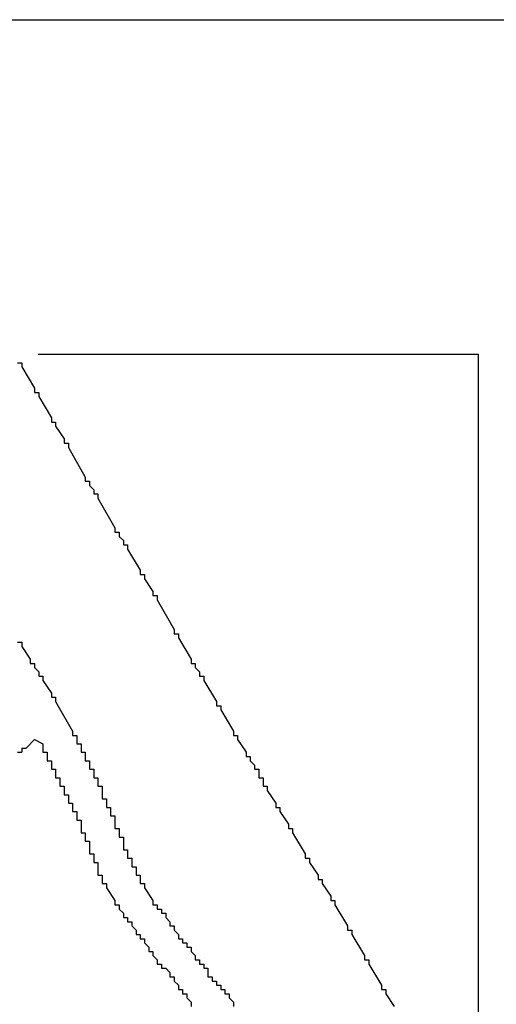
# Model space of a CAD drawing. Extents: x 0 to 218, y -1 to 163.
# Drawn here: x 43 to 44, y 76 to 77 of the extents above; entities that cross this region are included whole.
import ezdxf

# ---------------------------------------------------------------- set-up
doc = ezdxf.new("R2010")
doc.units = 0
doc.header["$LTSCALE"] = 4.5
doc.header["$MEASUREMENT"] = 0
doc.linetypes.add('HIDDEN', pattern=[0.375, 0.25, -0.125])
doc.layers.add('OBJ', color=7, linetype='CONTINUOUS')

msp = doc.modelspace()

# ---------------------------------------------------------------- linework, layer by layer
at = {"layer": 'OBJ', "linetype": 'Continuous'}
for p, q in [((41.04299, 76.80445), (43.66799, 76.80445)), ((43.20466, 76.23778), (43.21132, 76.23445))]:
    msp.add_line(p, q, dxfattribs=at)
at = {"layer": 'OBJ', "linetype": 'HIDDEN'}
for p in [(41.52, 76.54114), (43.5543, 75.42178)]:
    msp.add_line(p, (43.5543, 76.54114), dxfattribs=at)
at = {"layer": 'OBJ', "linetype": 'Continuous'}
for points in [[(43.19132, 76.53445), (43.19466, 76.53445)], [(43.19466, 76.53445), (43.19466, 76.53112)], [(43.19466, 76.53112), (43.20466, 76.51445)], [(43.20466, 76.51445), (43.20466, 76.51112)], [(43.20466, 76.51112), (43.20799, 76.51112)], [(43.20799, 76.51112), (43.20799, 76.50778)], [(43.20799, 76.50778), (43.21799, 76.49112)], [(43.21799, 76.49112), (43.21799, 76.48778)], [(43.21799, 76.48778), (43.22132, 76.48778)], [(43.22132, 76.48778), (43.22132, 76.48445)], [(43.22132, 76.48445), (43.22799, 76.47445)], [(43.22799, 76.47445), (43.22799, 76.47112)], [(43.22799, 76.47112), (43.23132, 76.47112)], [(43.23132, 76.47112), (43.23132, 76.46778)], [(43.23132, 76.46778), (43.24466, 76.44445)], [(43.24466, 76.44445), (43.24466, 76.44112)], [(43.24466, 76.44112), (43.24799, 76.44112)], [(43.24799, 76.44112), (43.24799, 76.43778)], [(43.24799, 76.43778), (43.25132, 76.43445)], [(43.25132, 76.43445), (43.25132, 76.43112)], [(43.25132, 76.43112), (43.25466, 76.43112)], [(43.25466, 76.43112), (43.25466, 76.42778)], [(43.25466, 76.42778), (43.26799, 76.40445)], [(43.26799, 76.40445), (43.26799, 76.40112)], [(43.26799, 76.40112), (43.27132, 76.40112)], [(43.27132, 76.40112), (43.27132, 76.39778)], [(43.27132, 76.39778), (43.27466, 76.39445)], [(43.27466, 76.39445), (43.27466, 76.39112)], [(43.27466, 76.39112), (43.27799, 76.39112)], [(43.27799, 76.39112), (43.27799, 76.38778)], [(43.27799, 76.38778), (43.28799, 76.37112)], [(43.28799, 76.37112), (43.28799, 76.36778)], [(43.28799, 76.36778), (43.29133, 76.36778)], [(43.29133, 76.36778), (43.29133, 76.36445)], [(43.29133, 76.36445), (43.29799, 76.35445)], [(43.29799, 76.35445), (43.29799, 76.35112)], [(43.29799, 76.35112), (43.30133, 76.35112)], [(43.30133, 76.35112), (43.30133, 76.34778)], [(43.30133, 76.34778), (43.31466, 76.32445)], [(43.31466, 76.32445), (43.31466, 76.32112)], [(43.31466, 76.32112), (43.31799, 76.32112)], [(43.31799, 76.32112), (43.31799, 76.31778)], [(43.31799, 76.31778), (43.32799, 76.30112)], [(43.19132, 76.31445), (43.19466, 76.31445)], [(43.19466, 76.31445), (43.19466, 76.31112)], [(43.19466, 76.31112), (43.20132, 76.30112)], [(43.20132, 76.30112), (43.20132, 76.29778)], [(43.32799, 76.30112), (43.32799, 76.29778)], [(43.20132, 76.29778), (43.20466, 76.29778)], [(43.20466, 76.29778), (43.20466, 76.29445)], [(43.20466, 76.29445), (43.20799, 76.29112)], [(43.32799, 76.29778), (43.33133, 76.29778)], [(43.33133, 76.29778), (43.33133, 76.29445)], [(43.33133, 76.29445), (43.33466, 76.29112)], [(43.20799, 76.29112), (43.20799, 76.28778)], [(43.20799, 76.28778), (43.21132, 76.28778)], [(43.21132, 76.28778), (43.21132, 76.28445)], [(43.21132, 76.28445), (43.21799, 76.27445)], [(43.33466, 76.29112), (43.33466, 76.28778)], [(43.33466, 76.28778), (43.33799, 76.28778)], [(43.33799, 76.28778), (43.33799, 76.28445)], [(43.33799, 76.28445), (43.34799, 76.26778)], [(43.21799, 76.27445), (43.21799, 76.27112)], [(43.21799, 76.27112), (43.22132, 76.27112)], [(43.22132, 76.27112), (43.22132, 76.26778)], [(43.22132, 76.26778), (43.23466, 76.24445)], [(43.34799, 76.26778), (43.34799, 76.26445)], [(43.34799, 76.26445), (43.35133, 76.26445)], [(43.35133, 76.26445), (43.35133, 76.26112)], [(43.35133, 76.26112), (43.36133, 76.24445)], [(43.20466, 76.23778), (43.19799, 76.23112)], [(43.23466, 76.24445), (43.23466, 76.24112)], [(43.23466, 76.24112), (43.23799, 76.24112)], [(43.23799, 76.24112), (43.23799, 76.23778)], [(43.23799, 76.23778), (43.23799, 76.23445)], [(43.36133, 76.24445), (43.36133, 76.24112)], [(43.36133, 76.24112), (43.36466, 76.24112)], [(43.36466, 76.24112), (43.36466, 76.23778)], [(43.36466, 76.23778), (43.37133, 76.22778)], [(43.19466, 76.23112), (43.19799, 76.23112)], [(43.19466, 76.23112), (43.19466, 76.22778)], [(43.21132, 76.23445), (43.21132, 76.23112)], [(43.21132, 76.23112), (43.21132, 76.22778)], [(43.23799, 76.23445), (43.24132, 76.23445)], [(43.24132, 76.23445), (43.24132, 76.23112)], [(43.24132, 76.23112), (43.24132, 76.22778)], [(43.19132, 76.22778), (43.19466, 76.22778)], [(43.21132, 76.22778), (43.21466, 76.22778)], [(43.21466, 76.22778), (43.21466, 76.22445)], [(43.21466, 76.22445), (43.21466, 76.22112)], [(43.24132, 76.22778), (43.24466, 76.22778)], [(43.24466, 76.22778), (43.24466, 76.22445)], [(43.24466, 76.22445), (43.24466, 76.22112)], [(43.37133, 76.22778), (43.37133, 76.22445)], [(43.37133, 76.22445), (43.37466, 76.22445)], [(43.37466, 76.22445), (43.37466, 76.22112)], [(43.21466, 76.22112), (43.21799, 76.22112)], [(43.21799, 76.22112), (43.21799, 76.21778)], [(43.21799, 76.21778), (43.21799, 76.21445)], [(43.21799, 76.21445), (43.22132, 76.21445)], [(43.22132, 76.21445), (43.22132, 76.21111)], [(43.24466, 76.22112), (43.24799, 76.22112)], [(43.24799, 76.22112), (43.24799, 76.21778)], [(43.24799, 76.21778), (43.24799, 76.21445)], [(43.24799, 76.21445), (43.25132, 76.21445)], [(43.25132, 76.21445), (43.25132, 76.21111)], [(43.37466, 76.22112), (43.37799, 76.21778)], [(43.37799, 76.21778), (43.37799, 76.21445)], [(43.37799, 76.21445), (43.38133, 76.21445)], [(43.38133, 76.21445), (43.38133, 76.21111)], [(43.22132, 76.21111), (43.22132, 76.20778)], [(43.22132, 76.20778), (43.22466, 76.20778)], [(43.22466, 76.20778), (43.22466, 76.20445)], [(43.25132, 76.21111), (43.25132, 76.20778)], [(43.25132, 76.20778), (43.25466, 76.20778)], [(43.25466, 76.20778), (43.25466, 76.20445)], [(43.38133, 76.21111), (43.38133, 76.20778)], [(43.38133, 76.20778), (43.38466, 76.20778)], [(43.38466, 76.20778), (43.38466, 76.20445)], [(43.22466, 76.20445), (43.22466, 76.20111)], [(43.22466, 76.20111), (43.22799, 76.20111)], [(43.22799, 76.20111), (43.22799, 76.19778)], [(43.25466, 76.20445), (43.25466, 76.20111)], [(43.25466, 76.20111), (43.25799, 76.20111)], [(43.25799, 76.20111), (43.25799, 76.19778)], [(43.38466, 76.20445), (43.38466, 76.20111)], [(43.38466, 76.20111), (43.38799, 76.20111)], [(43.38799, 76.20111), (43.38799, 76.19778)], [(43.22799, 76.19778), (43.22799, 76.19445)], [(43.22799, 76.19445), (43.23132, 76.19445)], [(43.23132, 76.19445), (43.23132, 76.19111)], [(43.23132, 76.19111), (43.23132, 76.18778)], [(43.25799, 76.19778), (43.25799, 76.19445)], [(43.25799, 76.19445), (43.25799, 76.19111)], [(43.25799, 76.19111), (43.26132, 76.19111)], [(43.26132, 76.19111), (43.26132, 76.18778)], [(43.38799, 76.19778), (43.39466, 76.18778)], [(43.23132, 76.18778), (43.23466, 76.18778)], [(43.23466, 76.18778), (43.23466, 76.18445)], [(43.23466, 76.18445), (43.23466, 76.18111)], [(43.26132, 76.18778), (43.26132, 76.18445)], [(43.26132, 76.18445), (43.26466, 76.18445)], [(43.26466, 76.18445), (43.26466, 76.18111)], [(43.39466, 76.18778), (43.39466, 76.18445)], [(43.39466, 76.18445), (43.39799, 76.18445)], [(43.39799, 76.18445), (43.39799, 76.18111)], [(43.23466, 76.18111), (43.23799, 76.18111)], [(43.23799, 76.18111), (43.23799, 76.17778)], [(43.23799, 76.17778), (43.23799, 76.17445)], [(43.26466, 76.18111), (43.26466, 76.17778)], [(43.26466, 76.17778), (43.26799, 76.17778)], [(43.26799, 76.17778), (43.26799, 76.17445)], [(43.39799, 76.18111), (43.40466, 76.17111)], [(43.23799, 76.17445), (43.24132, 76.17445)], [(43.24132, 76.17445), (43.24132, 76.17111)], [(43.24132, 76.17111), (43.24132, 76.16778)], [(43.24132, 76.16778), (43.24132, 76.16445)], [(43.26799, 76.17445), (43.26799, 76.17111)], [(43.26799, 76.17111), (43.26799, 76.16778)], [(43.26799, 76.16778), (43.27132, 76.16778)], [(43.27132, 76.16778), (43.27132, 76.16445)], [(43.40466, 76.17111), (43.40466, 76.16778)], [(43.40466, 76.16778), (43.40799, 76.16778)], [(43.40799, 76.16778), (43.40799, 76.16445)], [(43.24132, 76.16445), (43.24466, 76.16445)], [(43.24466, 76.16445), (43.24466, 76.16111)], [(43.24466, 76.16111), (43.24466, 76.15778)], [(43.27132, 76.16445), (43.27132, 76.16111)], [(43.27132, 76.16111), (43.27466, 76.16111)], [(43.27466, 76.16111), (43.27466, 76.15778)], [(43.40799, 76.16445), (43.41799, 76.14778)], [(43.24466, 76.15778), (43.24799, 76.15778)], [(43.24799, 76.15778), (43.24799, 76.15445)], [(43.24799, 76.15445), (43.24799, 76.15111)], [(43.27466, 76.15778), (43.27466, 76.15445)], [(43.27466, 76.15445), (43.27466, 76.15111)], [(43.24799, 76.15111), (43.24799, 76.14778)], [(43.24799, 76.14778), (43.25132, 76.14778)], [(43.25132, 76.14778), (43.25132, 76.14445)], [(43.25132, 76.14445), (43.25132, 76.14111)], [(43.27466, 76.15111), (43.27799, 76.15111)], [(43.27799, 76.15111), (43.27799, 76.14778)], [(43.27799, 76.14778), (43.27799, 76.14445)], [(43.27799, 76.14445), (43.28133, 76.14445)], [(43.28133, 76.14445), (43.28133, 76.14111)], [(43.41799, 76.14778), (43.41799, 76.14445)], [(43.41799, 76.14445), (43.42133, 76.14445)], [(43.42133, 76.14445), (43.42133, 76.14111)], [(43.25132, 76.14111), (43.25466, 76.14111)], [(43.25466, 76.14111), (43.25466, 76.13778)], [(43.25466, 76.13778), (43.25466, 76.13445)], [(43.28133, 76.14111), (43.28133, 76.13778)], [(43.28133, 76.13778), (43.28466, 76.13778)], [(43.28466, 76.13778), (43.28466, 76.13445)], [(43.42133, 76.14111), (43.42799, 76.13111)], [(43.25466, 76.13445), (43.25466, 76.13111)], [(43.25466, 76.13111), (43.25799, 76.13111)], [(43.25799, 76.13111), (43.25799, 76.12778)], [(43.28466, 76.13445), (43.28466, 76.13111)], [(43.28466, 76.13111), (43.28799, 76.13111)], [(43.28799, 76.13111), (43.28799, 76.12778)], [(43.42799, 76.13111), (43.42799, 76.12778)], [(43.25799, 76.12778), (43.25799, 76.12445)], [(43.25799, 76.12445), (43.26132, 76.12445)], [(43.26132, 76.12445), (43.26132, 76.12111)], [(43.26132, 76.12111), (43.26799, 76.11111)], [(43.28799, 76.12778), (43.28799, 76.12445)], [(43.28799, 76.12445), (43.29133, 76.12445)], [(43.29133, 76.12445), (43.29133, 76.12111)], [(43.29133, 76.12111), (43.29799, 76.11111)], [(43.42799, 76.12778), (43.43133, 76.12778)], [(43.43133, 76.12778), (43.43133, 76.12445)], [(43.43133, 76.12445), (43.43799, 76.11445)], [(43.43799, 76.11445), (43.43799, 76.11111)], [(43.26799, 76.11111), (43.26799, 76.10778)], [(43.26799, 76.10778), (43.27132, 76.10778)], [(43.27132, 76.10778), (43.27132, 76.10445)], [(43.29799, 76.11111), (43.29799, 76.10778)], [(43.29799, 76.10778), (43.30133, 76.10778)], [(43.30133, 76.10778), (43.30133, 76.10445)], [(43.43799, 76.11111), (43.44133, 76.11111)], [(43.44133, 76.11111), (43.44133, 76.10778)], [(43.44133, 76.10778), (43.45133, 76.09111)], [(43.27132, 76.10445), (43.27466, 76.10111)], [(43.27466, 76.10111), (43.27466, 76.09778)], [(43.27466, 76.09778), (43.27799, 76.09778)], [(43.27799, 76.09778), (43.27799, 76.09445)], [(43.30133, 76.10445), (43.30466, 76.10445)], [(43.30466, 76.10445), (43.30466, 76.10111)], [(43.30466, 76.10111), (43.30799, 76.10111)], [(43.30799, 76.10111), (43.30799, 76.09778)], [(43.30799, 76.09778), (43.31133, 76.09445)], [(43.27799, 76.09445), (43.28133, 76.09445)], [(43.28133, 76.09445), (43.28133, 76.09111)], [(43.28133, 76.09111), (43.28466, 76.08778)], [(43.31133, 76.09445), (43.31133, 76.09111)], [(43.31133, 76.09111), (43.31466, 76.09111)], [(43.31466, 76.09111), (43.31466, 76.08778)], [(43.45133, 76.09111), (43.45133, 76.08778)], [(43.28466, 76.08778), (43.28466, 76.08445)], [(43.28466, 76.08445), (43.28799, 76.08445)], [(43.28799, 76.08445), (43.28799, 76.08111)], [(43.31466, 76.08778), (43.31799, 76.08445)], [(43.31799, 76.08445), (43.31799, 76.08111)], [(43.45133, 76.08778), (43.45466, 76.08778)], [(43.45466, 76.08778), (43.45466, 76.08445)], [(43.45466, 76.08445), (43.46466, 76.06778)], [(43.28799, 76.08111), (43.29133, 76.08111)], [(43.29133, 76.08111), (43.29133, 76.07778)], [(43.29133, 76.07778), (43.29466, 76.07445)], [(43.31799, 76.08111), (43.32133, 76.08111)], [(43.32133, 76.08111), (43.32133, 76.07778)], [(43.32133, 76.07778), (43.32466, 76.07778)], [(43.32466, 76.07778), (43.32466, 76.07445)], [(43.29466, 76.07445), (43.29466, 76.07111)], [(43.29466, 76.07111), (43.29799, 76.07111)], [(43.29799, 76.07111), (43.29799, 76.06778)], [(43.29799, 76.06778), (43.30133, 76.06445)], [(43.32466, 76.07445), (43.32799, 76.07445)], [(43.32799, 76.07445), (43.32799, 76.07111)], [(43.32799, 76.07111), (43.33133, 76.06778)], [(43.33133, 76.06778), (43.33133, 76.06445)], [(43.46466, 76.06778), (43.46466, 76.06445)], [(43.30133, 76.06445), (43.30133, 76.06111)], [(43.30133, 76.06111), (43.30466, 76.06111)], [(43.30466, 76.06111), (43.30466, 76.05778)], [(43.33133, 76.06445), (43.33466, 76.06445)], [(43.33466, 76.06445), (43.33466, 76.06111)], [(43.33466, 76.06111), (43.33799, 76.06111)], [(43.33799, 76.06111), (43.33799, 76.05778)], [(43.46466, 76.06445), (43.46799, 76.06445)], [(43.46799, 76.06445), (43.46799, 76.06111)], [(43.46799, 76.06111), (43.47799, 76.04445)], [(43.30466, 76.05778), (43.30799, 76.05778)], [(43.30799, 76.05778), (43.31133, 76.05445)], [(43.31133, 76.05445), (43.31133, 76.05111)], [(43.33799, 76.05778), (43.34133, 76.05778)], [(43.34133, 76.05778), (43.34133, 76.05445)], [(43.34133, 76.05445), (43.34133, 76.05111)], [(43.31133, 76.05111), (43.31466, 76.05111)], [(43.31466, 76.05111), (43.31466, 76.04778)], [(43.31466, 76.04778), (43.31799, 76.04445)], [(43.31799, 76.04445), (43.31799, 76.04111)], [(43.34133, 76.05111), (43.34466, 76.05111)], [(43.34466, 76.05111), (43.34466, 76.04778)], [(43.34466, 76.04778), (43.34799, 76.04778)], [(43.34799, 76.04778), (43.34799, 76.04445)], [(43.34799, 76.04445), (43.35133, 76.04445)], [(43.35133, 76.04445), (43.35133, 76.04111)], [(43.47799, 76.04445), (43.47799, 76.04111)], [(43.31799, 76.04111), (43.32133, 76.04111)], [(43.32133, 76.04111), (43.32133, 76.03778)], [(43.32133, 76.03778), (43.32466, 76.03778)], [(43.32466, 76.03778), (43.32466, 76.03445)], [(43.35133, 76.04111), (43.35466, 76.04111)], [(43.35466, 76.04111), (43.35466, 76.03778)], [(43.35466, 76.03778), (43.35799, 76.03778)], [(43.35799, 76.03778), (43.35799, 76.03445)], [(43.47799, 76.04111), (43.48133, 76.04111)], [(43.48133, 76.04111), (43.48133, 76.03778)], [(43.48133, 76.03778), (43.48799, 76.02778)], [(43.32466, 76.03445), (43.32799, 76.03111)], [(43.32799, 76.03111), (43.32799, 76.02778)], [(43.35799, 76.03445), (43.36133, 76.03111)], [(43.36133, 76.03111), (43.36133, 76.02778)]]:
    msp.add_lwpolyline(points, dxfattribs=at)

doc.saveas('drawing.dxf')
